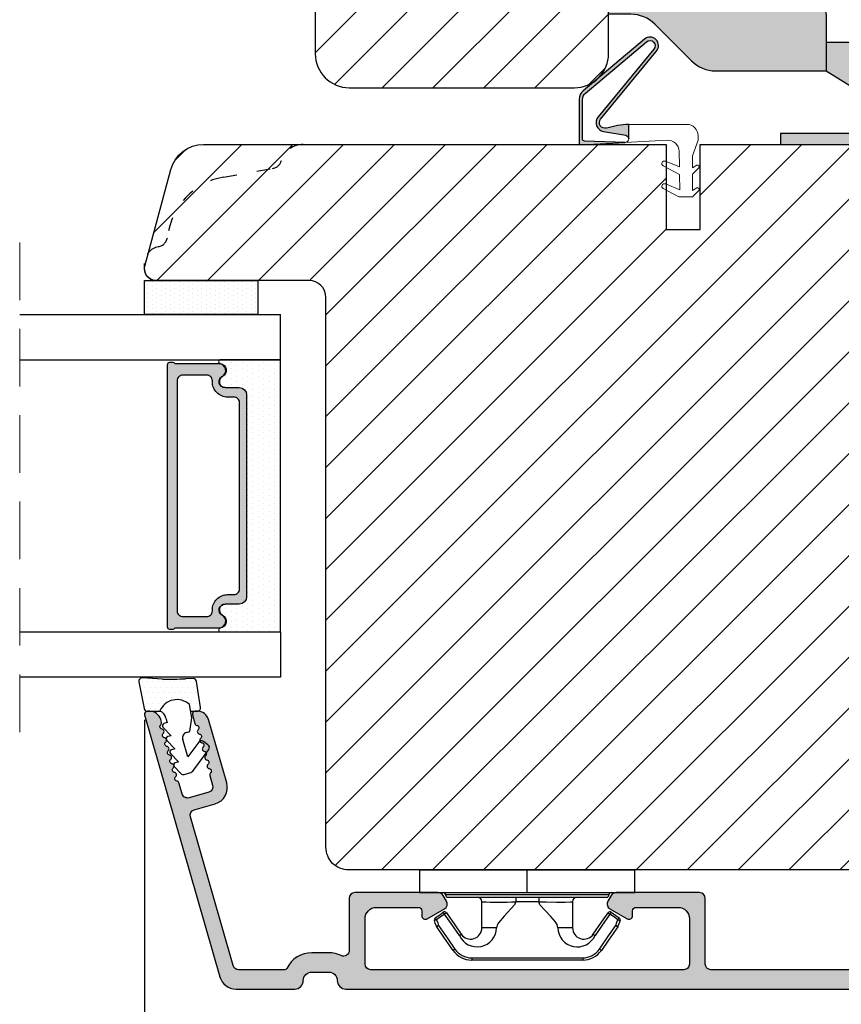
# Model space of a CAD drawing. Units: millimetres. Extents: x 81 to 4958, y -3269 to -156.
# Drawn here: x 237 to 255, y -518 to -496 of the extents above; entities that cross this region are included whole.
import ezdxf

# ---------------------------------------------------------------- set-up
doc = ezdxf.new("R2010")
doc.units = ezdxf.units.MM
for name, pattern in [('ACAD_ISO03W100', [30, 12, -18]), ('HIDDEN', [1.905, 1.27, -0.635]), ('HIDDEN2', [4.762499999999999, 3.175, -1.5875])]:
    doc.linetypes.add(name, pattern=pattern)
doc.layers.get('0').update_dxf_attribs({"lineweight": 0})
doc.layers.get('DEFPOINTS').update_dxf_attribs({"lineweight": 0})
for name, color, linetype, lineweight in [('02 MEASURES', 156, 'Continuous', 13), ('03 FRAME', 40, 'Continuous', 25), ('05 SASH', 40, 'Continuous', 25), ('06 SASH HATCH', 40, 'Continuous', 0), ('07 GLASS', 151, 'Continuous', 25), ('09 ALUMINIUM', 55, 'Continuous', 25), ('10 ALUMINIUM HATCH', 55, 'Continuous', 0), ('13 GASKET', 254, 'Continuous', 25), ('14 GASKET HATCH', 254, 'Continuous', 0), ('15 CLIPS', 22, 'Continuous', 25), ('19 PV', 7, 'Continuous', 25), ('DIMENSIONER', 5, 'Continuous', 9)]:
    doc.layers.add(name, color=color, linetype=linetype, lineweight=lineweight)
doc.styles.add('M1x0.25', font='arial.ttf', dxfattribs={"height": 1.5})
doc.dimstyles.new('M1x0.25', dxfattribs={"dimscale": 0, "dimtxt": 1.5, "dimasz": 1.25, "dimexe": 0.25, "dimexo": 0.125, "dimgap": 0.125, "dimtad": 1, "dimdec": 0, "dimlfac": 4, "dimdsep": 46, "dimtxsty": 'M1x0.25', "dimcen": -1, "dimclrd": 256, "dimclre": 256, "dimclrt": 256, "dimazin": 2, "dimtfac": 1, "dimtdec": 0, "dimtmove": 0, "dimatfit": 3, "dimfxl": 1, "dimtolj": 1, "dimarcsym": 0})

# ---------------------------------------------------------------- blocks, each defined once
blk = doc.blocks.new('A$C413F6CED')
at = {"layer": '05 SASH', "linetype": 'ACAD_ISO03W100', "ltscale": 0.1}
for p, q in [((-9.11097892392354, -9.041889066003932), (-9.876565522692545, -4.700031707063317)), ((-1, -16), (-1.5, -16))]:
    blk.add_line(p, q, dxfattribs=at)
for centre, radius, start, end in [((-9.999999999999702, -1.999999999999257), 2.000000000000297, 180.0000000000213, 253.3141223713936), ((-10.86137327570519, -4.873679884729656), 1.000000000000328, 9.999999999962295, 73.31412237133235), ((-3.202132405853604, -8.000000000001798), 5.99999999999683, 190.0000000000107, 263.8053439255329), ((-3.957478827577773, -14.95912722855203), 1.000000000000369, 10.58248658827772, 83.80534392563523), ((-1.499999999997414, -14.49999999999957), 1.500000000000433, 190.5824865882143, 269.9999999999015), ((-0.9999999999998863, -15.00000000000011), 0.9999999999998863, 269.9999999999935, 6.513775987637282e-12)]:
    blk.add_arc(centre, radius, start, end, dxfattribs=at)
blk = doc.blocks.new('dsfsdfsdfdfsdf')
at = {"layer": '10 ALUMINIUM HATCH'}
blk.add_hatch(color=256, dxfattribs=at).paths.add_polyline_path([(867.2228309051153, 1010.846052673577), (867.2218862196262, 1015.842795248861), (867.221886219628, 1018.042795248858), (848.0218862196274, 1018.042795248847), (848.0218862196274, 1015.842795248858), (849.9815694608062, 1015.842795248858, -0.1990154771289394), (852.1038973728976, 1014.963674797134), (855.3428962333294, 1011.72332955137, 0.1990154771294529), (857.4652241454229, 1010.844209099637)])
at = {"layer": '03 FRAME'}
blk.add_line((848.0218862159329, 1018.042795246073), (866.2228301487578, 1018.042795246073), dxfattribs=at)
at = {"layer": '09 ALUMINIUM'}
for p, q in [((848.0218862196273, 1015.842795248858), (848.0218862196273, 1018.042795248847)), ((867.221886219628, 1018.042795248858), (848.0218862196273, 1018.042795248847)), ((867.2218862196262, 1015.842795248861), (867.221886219628, 1018.042795248858)), ((849.9815694608062, 1015.842795248858), (848.0218862196273, 1015.842795248858)), ((867.2218862196262, 1015.842795248861), (867.2228309051154, 1010.846052673577)), ((852.1038973728957, 1014.963674797136), (855.3428962333294, 1011.72332955137))]:
    blk.add_line(p, q, dxfattribs=at)
at = {"layer": '09 ALUMINIUM', "ltscale": 25.4}
blk.add_line((857.4652241454189, 1010.844209099637), (867.2228309051154, 1010.846052673577), dxfattribs=at)
at = {"layer": '09 ALUMINIUM'}
blk.add_arc((849.9821362720998, 1012.842795302405), 3, 44.98809413503002, 90.01082529836442, dxfattribs=at)
at = {"layer": '09 ALUMINIUM', "ltscale": 25.4}
blk.add_arc((857.4646573341254, 1013.844209046093), 3, 224.98809413503, 270.0108252983645, dxfattribs=at)
blk = doc.blocks.new('dsdsfsdfsdfsdfsdfsdfsd')
at = {"layer": '10 ALUMINIUM HATCH'}
blk.add_hatch(color=256, dxfattribs=at).paths.add_polyline_path([(893.0610225925566, 1008.699171945154, -0.7539941119075143), (892.5320555799356, 1006.850529559023), (883.1921599250147, 1006.850529559023), (883.1921599250146, 1005.850529559034), (900.6203631551708, 1005.84798844578), (900.6203631551709, 1010.850529559002), (893.6921599249347, 1014.85052955898), (887.2220738176431, 1014.85052955898), (887.2225487711376, 1012.338349184137)])
at = {"layer": '09 ALUMINIUM'}
for p, q in [((887.2220738138587, 1014.85052955898), (893.6921599249347, 1014.85052955898)), ((900.6203631551709, 1010.850529559001), (893.6921599249347, 1014.85052955898)), ((887.2225487673443, 1012.338349186502), (893.0610225925504, 1008.699171945145)), ((900.6203631551709, 1005.850529559029), (900.6203631551709, 1010.850529559001)), ((883.1921599250147, 1006.850529559023), (892.5320555799356, 1006.850529559023))]:
    blk.add_line(p, q, dxfattribs=at)
at = {"layer": '09 ALUMINIUM', "linetype": 'HIDDEN2', "ltscale": 25.4}
blk.add_line((883.1921599250147, 1006.850529559023), (883.1921599250147, 1005.850529559029), dxfattribs=at)
at = {"layer": '09 ALUMINIUM', "linetype": 'HIDDEN2'}
blk.add_arc((892.5320555799356, 1007.850529559018), 0.999999999994543, 270, 58.06431343027569, dxfattribs=at)
blk = doc.blocks.new('*D115')
at = {"layer": '02 MEASURES', "lineweight": -2, "transparency": 16777216}
for p, q in [((239.9658600574972, -511.3781796737023), (239.9658600574972, -520.091536930402)), ((268.090867239858, -517.065678913743), (268.090867239858, -520.091536930402)), ((266.840867239858, -519.841536930402), (241.2158600574972, -519.841536930402))]:
    blk.add_line(p, q, dxfattribs=at)
at = {"layer": '02 MEASURES', "transparency": 16777216}
for points in [[(241.2158600574972, -519.6332035970686), (241.2158600574972, -520.0498702637353), (239.9658600574972, -519.841536930402)], [(266.840867239858, -519.6332035970686), (266.840867239858, -520.0498702637353), (268.090867239858, -519.841536930402)]]:
    blk.add_solid(points, dxfattribs=at)
at = {"layer": 'DEFPOINTS', "color": 0, "transparency": 16777216}
for p in [(239.9658600574972, -511.2531796737023), (268.090867239858, -516.940678913743), (239.9658600574972, -519.841536930402)]:
    blk.add_point(p, dxfattribs=at)
at = {"layer": '02 MEASURES', "transparency": 16777216, "insert": (254.0283636486776, -518.9501658526393), "char_height": 1.5, "attachment_point": 5, "style": 'M1x0.25'}
blk.add_mtext('\\A1;113', dxfattribs=at)
blk = doc.blocks.new('A$C6E8B79BA')
at = {"layer": '14 GASKET HATCH'}
h = blk.add_hatch(dxfattribs=at)
h.set_pattern_fill('DOTS', color=256, scale=0.3, style=0)
h.set_pattern_definition([(0, (0, 0), (0.238125, 0.47625), [0, -0.47625])])
h.paths.add_polyline_path([(2.605513083342942, 0.5634571082287607), (2.708372956764516, -0.02548746698010973), (3.277932985362838, -0.02548746698010973, 0.4593422495833197), (3.574492806592218, 0.3198145465779021), (3.226659812045057, 2.596827919253485, 0.3754507147566867), (2.924864268884619, 2.851480214242258), (2.254509663627402, 2.839779131082707, -0.0103658463771996), (0.2119041574613334, 2.803292353322661), (-1.542759331977777, 2.91940977291307, 0.4918304589720693), (-1.857085685622053, 2.562969099152212), (-1.402364881433471, 0.2173714189466978, 0.3542592774124814), (-1.113083858994971, -0.02548746698010973), (0.04912507470129612, -0.02548746698010984, 0.01383897140274733), (-7.949196856316121e-14, -1.59539048638635e-13, -0.5234194855976436)])
at = {"layer": '13 GASKET'}
for p, q in [((0.2119041574613334, 2.803292353322661), (-1.542759331977777, 2.91940977291307)), ((2.924864268884619, 2.851480214242258), (2.254509663627402, 2.839779131082707)), ((-1.857085685622053, 2.562969099152212), (-1.402364881433471, 0.2173714189466978)), ((3.574492806592218, 0.3198145465779021), (3.226659812045057, 2.596827919253485)), ((2.811200851355181, -0.6142489410596568), (2.605513083342942, 0.5634571082287607)), ((-1.113083858997186, -0.02548746698010973), (0.04912507470129412, -0.02548746698010973)), ((0.5255299596844338, -0.6246688723753664), (0.6412976491275799, -1.028398784669378)), ((2.633771094784777, -1.809455484500347), (2.811200851355181, -0.6142489410596568)), ((2.708372956764435, -0.02548746698010973), (3.277932985362838, -0.02548746698010973)), ((0.2635375654194263, -1.441527480304046), (0.9720624761078511, -2.181912819795286)), ((0.6412976491275799, -1.028398784669378), (0.353189822559159, -1.110887538606391)), ((0.5943023923996975, -2.595041515429955), (1.30282730308835, -3.335426854921423)), ((0.9720624761078511, -2.181912819795286), (0.6839538226276431, -2.264398689947427)), ((2.446356558807963, -4.058227547583726), (2.002849868194915, -2.51040035879754)), ((2.345392586003243, -1.892146691245387), (2.633771094784777, -1.809455484500347)), ((1.30282730308835, -3.335426854921423), (1.0147178226959, -3.417909841288235)), ((3.411882008184477, -2.743793004917222), (2.446356558807963, -4.058227547583726)), ((2.890125131898515, -5.311857344160387), (4.298189974896502, -3.395413138920674)), ((4.23423935010004, -2.976157892583331), (3.831472491604188, -2.679767255583727)), ((0.9250672193801961, -3.748555550555864), (1.633592130068735, -4.488940890047331)), ((1.255832046360581, -4.902069585682), (1.839087459963309, -5.511552401170718)), ((1.633592130068735, -4.488940890047331), (1.34548595732457, -4.571435411554546)), ((2.138522927876409, -5.59251363668244), (2.731055708440806, -5.422607595944726))]:
    blk.add_line(p, q, dxfattribs=at)
for centre, radius, start, end in [((-1.562568941249481, 2.620064521772349), 0.3, 86.21388852415842, 190.9713472922036), ((0.353325618171425, 52.07911569056358), 49.27602627640064, 269.8355617413325, 272.2111536513554), ((2.930099990815791, 2.551525905695428), 0.2999999999998583, 8.685271480057878, 91.00000000000828), ((1.498148538997555, -0.6217943546905076), 1.62205957486941, 46.94575804999157, 157.4595040134241), ((1.498148538997555, -0.6217943546905076), 1.622059574869385, 46.94575804999047, 157.4595040134241), ((-1.107848137060898, 0.2744668415667206), 0.2999999999999635, 190.9713472921771, 270.9999999999969), ((3.277932985362838, 0.2745125330200722), 0.3, 270, 8.685271480041536), ((-0.435778497973331, -0.9000146327986727), 0.9999646186477127, 15.98320092686813, 64.16417719028885), ((0.408202374896689, -1.303278537375434), 0.2001016674644144, 105.9574260000935, 223.7008794226085), ((0.7389676591968168, -2.456790880917822), 0.2001031667926695, 105.9576856972889, 223.701139119855), ((2.483247598993159, -2.372544628020648), 0.4997861365265486, 106.0113639263648, 196.0114495349266), ((1.069732943497172, -3.61030322446021), 0.200104666125348, 105.9579453906728, 223.7013988132393), ((3.653662486197675, -2.921394244923192), 0.2999999999998643, 53.651155307419, 143.7006430643372), ((4.056429344693527, -3.217784881923251), 0.3000000000001371, 323.6942404667062, 53.65115530746785), ((1.400495941198017, -4.763824025920201), 0.2000986688194094, 105.9569065939009, 223.700360016482), ((2.055831721131483, -5.304135127900906), 0.3000000000000352, 223.7403126119712, 285.9999999999625), ((2.648364501695312, -5.134229087163192), 0.3000000000001456, 286.0000000000676, 323.6942404667585)]:
    blk.add_arc(centre, radius, start, end, dxfattribs=at)
blk = doc.blocks.new('sdfe')
at = {"layer": '15 CLIPS'}
for p, q in [((-1277.751618560163, -1014.29652594448), (-1279.751618887989, -1014.29652594448)), ((-1279.751618887989, -1033.296519745597), (-1279.751618887989, -1014.29652594448)), ((-1277.751618560163, -1023.796493042716), (-1277.751618560163, -1014.29652594448)), ((-1277.55161889991, -1016.596490372428), (-1277.55161889991, -1023.796493042716)), ((-1277.351619239656, -1023.796493042716), (-1277.351619239656, -1016.796523560294)), ((-1276.01763003668, -1016.388589371451), (-1275.853292580454, -1016.502553452262)), ((-1272.001621808617, -1028.693729866751), (-1272.001621808617, -1018.899315823325)), ((-1272.001621808617, -1018.899315823325), (-1271.801618423073, -1018.899315823325)), ((-1271.801618423073, -1018.899315823325), (-1271.801618423073, -1028.693729866751)), ((-1276.951619919149, -1019.796544541129), (-1274.651618238298, -1019.796544541129)), ((-1274.651618238298, -1019.796544541129), (-1274.651618238298, -1021.102601517447)), ((-1277.351619239656, -1022.784942616233), (-1276.951619919149, -1022.784942616233)), ((-1276.951619919149, -1022.784942616233), (-1276.951619919149, -1024.808043469199)), ((-1277.751618560163, -1023.796493042716), (-1279.751618887989, -1023.796493042716)), ((-1277.751618560163, -1033.296519745597), (-1277.751618560163, -1023.796493042716)), ((-1277.55161889991, -1023.796493042716), (-1277.55161889991, -1030.996495713004)), ((-1277.351619239656, -1030.796522129782), (-1277.351619239656, -1023.796493042716)), ((-1277.351619239656, -1024.808043469199), (-1276.951619919149, -1024.808043469199)), ((-1274.651618238298, -1026.490444172629), (-1274.651618238298, -1027.796501148948)), ((-1274.651618238298, -1027.796501148948), (-1276.951619919149, -1027.796501148948)), ((-1272.001621808617, -1028.693729866751), (-1271.801618423073, -1028.693729866751)), ((-1275.853292580454, -1031.090492237815), (-1276.01763003668, -1031.204456318625)), ((-1279.751618887989, -1033.296519745597), (-1277.751618560163, -1033.296519745597))]:
    blk.add_line(p, q, dxfattribs=at)
at = {"layer": '15 CLIPS', "flags": 128}
for points in [[(-1276.01763003668, -1016.388589371451), (-1275.743467297165, -1015.993291367301), (-1275.528056110947, -1015.682751168021)], [(-1275.363722380011, -1015.796774853476), (-1275.637881394236, -1016.192013252982), (-1275.853292580454, -1016.502553452262)], [(-1275.363722380011, -1015.796774853476), (-1275.431455608217, -1015.749746788749), (-1275.490873988478, -1015.708559979209), (-1275.519212271778, -1015.688890446433), (-1275.528056110947, -1015.682751168021)], [(-1275.363722380011, -1015.796774853476), (-1275.335868384449, -1015.719169605979), (-1275.311437930672, -1015.651101101645), (-1275.299785222618, -1015.618616570243), (-1275.296149339287, -1015.608543385276)], [(-1274.850865389912, -1015.980833996543), (-1275.138066645472, -1015.877777565726), (-1275.363722380011, -1015.796774853476)], [(-1275.296149339287, -1015.608543385276), (-1275.008948083727, -1015.711599816092), (-1274.783292349188, -1015.792602528342)], [(-1274.850865389912, -1015.980833996543), (-1274.82301511964, -1015.90328835369), (-1274.798580940573, -1015.835219849356), (-1274.786928232519, -1015.802735317954), (-1274.783292349188, -1015.792602528342)], [(-1274.850865389912, -1015.980833996543), (-1274.803882028667, -1015.913123120078), (-1274.762669142096, -1015.853697289237), (-1274.743010785191, -1015.825385082969), (-1274.736875232069, -1015.816503990897)], [(-1272.775703605024, -1017.420286167868), (-1273.937796737759, -1016.614192951926), (-1274.850865389912, -1015.980833996543)], [(-1274.783292349188, -1015.792602528342), (-1274.756514962522, -1015.804523457297), (-1274.736875232069, -1015.816503990897)], [(-1274.736875232069, -1015.816503990897), (-1273.574785824625, -1016.622597206839), (-1272.661713447182, -1017.255956162223)], [(-1274.081667449085, -1017.974847782859), (-1275.137612160055, -1017.242366303214), (-1275.967282738296, -1016.666883457907)], [(-1275.853292580454, -1016.502553452262), (-1274.797347869484, -1017.235034931907), (-1273.967677291243, -1017.810517777213)], [(-1272.775703605024, -1017.420286167868), (-1272.733745660393, -1017.359787453421), (-1272.713327344267, -1017.330342758902), (-1272.695099498836, -1017.304057110556), (-1272.68029519519, -1017.282718647727), (-1272.669715370743, -1017.267519463309), (-1272.661713447182, -1017.255956162223)], [(-1276.951619919149, -1022.784942616233), (-1276.951619919149, -1022.784883011588), (-1276.937854971497, -1022.129410732993), (-1276.920863922445, -1021.202200878867), (-1276.917794283239, -1020.452136029013), (-1276.930978085606, -1019.964927662619), (-1276.951619919149, -1019.796544541129), (-1276.951619919149, -1019.796544541129)], [(-1274.651618238298, -1021.102601517447), (-1274.935120280592, -1021.168226231345), (-1275.218618597595, -1021.342629421958), (-1275.664118613808, -1021.755093563803), (-1276.676618989317, -1022.685641278037), (-1276.951619919149, -1022.784942616233)], [(-1276.951619919149, -1024.808043469199), (-1276.676618989317, -1024.90740441204), (-1275.664118613808, -1025.837952126273), (-1275.097118254511, -1026.336246956595), (-1274.874368246405, -1026.4491381538), (-1274.651618238298, -1026.490444172629)], [(-1275.967282738296, -1030.926162232169), (-1274.911338027327, -1030.193680752524), (-1274.081667449085, -1029.618197907218)], [(-1273.967677291243, -1029.782527912864), (-1275.023622002213, -1030.515009392508), (-1275.853292580454, -1031.090492237815)], [(-1273.967677291243, -1029.782527912864), (-1274.009635235874, -1029.722029198417), (-1274.030053552, -1029.692584503897), (-1274.04828139743, -1029.666298855552), (-1274.063085701076, -1029.644960392722), (-1274.073661800234, -1029.629761208304), (-1274.081667449085, -1029.618197907218)], [(-1274.850865389912, -1031.612152088889), (-1273.688775982468, -1030.806118477591), (-1272.775703605024, -1030.172759522208)], [(-1272.661713447182, -1030.337089527854), (-1273.823806579916, -1031.143182743796), (-1274.736875232069, -1031.776482094535)], [(-1272.775703605024, -1030.172759522208), (-1272.733745660393, -1030.233258236655), (-1272.713327344267, -1030.262643326529), (-1272.695099498836, -1030.288928974875), (-1272.68029519519, -1030.310267437705), (-1272.669715370743, -1030.325526226767), (-1272.661713447182, -1030.337089527854)], [(-1275.528056110947, -1031.910294522055), (-1275.802218850462, -1031.514996517905), (-1276.01763003668, -1031.204456318625)], [(-1275.853292580454, -1031.090492237815), (-1275.900279666988, -1031.022721756705), (-1275.94149255356, -1030.963355530509), (-1275.961150910465, -1030.934983719596), (-1275.967282738296, -1030.926162232169)], [(-1275.853292580454, -1031.090492237815), (-1275.579133566229, -1031.48573063732), (-1275.363722380011, -1031.7962708366)], [(-1275.363722380011, -1031.7962708366), (-1275.076521124451, -1031.693154801139), (-1274.850865389912, -1031.612152088889)], [(-1274.850865389912, -1031.612152088889), (-1274.82301511964, -1031.689757336386), (-1274.798580940573, -1031.75782584072), (-1274.786928232519, -1031.790310372123), (-1274.783292349188, -1031.80038355709)], [(-1275.363722380011, -1031.7962708366), (-1275.431455608217, -1031.843239296683), (-1275.490873988478, -1031.884485710868), (-1275.519212271778, -1031.904155243644), (-1275.528056110947, -1031.910294522055)], [(-1275.363722380011, -1031.7962708366), (-1275.335868384449, -1031.873876084098), (-1275.311437930672, -1031.941944588431), (-1275.299785222618, -1031.974369515189), (-1275.296149339287, -1031.984502304801)], [(-1274.783292349188, -1031.80038355709), (-1275.070493604748, -1031.903499592551), (-1275.296149339287, -1031.984502304801)], [(-1274.736875232069, -1031.776482094535), (-1274.762110348551, -1031.791383255729), (-1274.783292349188, -1031.80038355709)]]:
    blk.add_lwpolyline(points, dxfattribs=at)
at = {"layer": '15 CLIPS'}
for centre, radius, start, end in [((-1275.363771224529, -1015.796688068545), 0.1999278399978054, 70.23083835751008, 145.2574362281272), ((-1277.551702284264, -1016.396574105702), 0.1999162841157195, 179.9835731574628, 270.0238978617066), ((-1277.551643599416, -1016.796514730858), 0.2000243599548527, 359.9974708608388, 89.9929249743513), ((-1275.853339062092, -1016.502568141859), 0.1999567064013017, 145.2485718635039, 235.2608099114717), ((-1350.009668130697, -965.1844885167009), 90.18154924084618, 325.1887329364396, 325.3157975873461), ((-1274.696940019609, -1019.376098440246), 1.727097837253968, 271.5037045698392, 65.02343748753667), ((-1375.614041681502, -947.4235788727624), 123.6377958477756, 325.2059247157232, 325.2986058080625), ((-1273.8032251893, -1018.900142518519), 1.801603570355001, 0.02629110423141859, 55.22625504160895), ((-1273.801496400221, -1018.899247599582), 1.999877978312006, 359.9980454144732, 55.25491702311609), ((-1274.651628375791, -1018.796533282279), 1.000011258901074, 270.0005808289758, 55.25294636607611), ((-1276.951576880287, -1019.396502182492), 0.4000423609518949, 180.0050970011336, 269.993835789919), ((-1303.648043712107, -1026.302272309073), 26.73820792721736, 356.7964333864831, 3.203566613517896), ((-1274.700012991975, -1028.217585669687), 1.727819378015159, 295.077873982481, 88.39498396014196), ((-1276.951576880287, -1028.196543507584), 0.4000423609518493, 90.00616421008102, 179.9949029988989), ((-1274.651651284341, -1028.796519575152), 1.000018426750359, 304.74836616886, 89.99810663609628), ((-1273.803434038699, -1028.692793865758), 1.801812473197853, 304.7772177223356, 359.9702361318138), ((-1273.801754305993, -1028.693663108801), 2.000135884033944, 304.7489499069009, 359.9980876555107), ((-1277.551541868408, -1030.796573092597), 0.1999226352472523, 269.9779235600317, 0.01460542076366725), ((-1277.551600561063, -1031.19651371184), 0.2000179996771818, 90.00525321989294, 180.0043509449697), ((-1275.853346463128, -1031.090476209266), 0.1999513887642524, 124.737665981604, 214.7529522433599), ((-1160.835608739262, -952.6453316493535), 138.6911586203074, 214.7064239370757, 214.7890455391384), ((-1275.363715001907, -1031.796181920193), 0.2000742012953344, 214.7747339455741, 289.7369914688092)]:
    blk.add_arc(centre, radius, start, end, dxfattribs=at)

msp = doc.modelspace()

# ---------------------------------------------------------------- hatches: boundary and pattern name
h = msp.add_hatch(color=256)
h.dxf.hatch_style = 1
edge = h.paths.add_edge_path()
edge.add_arc((250.1194560730668, -498.2109854321085), 0.1250000000002729, 140.5743432865334, 286.3594471792876, ccw=False)
edge.add_line((250.0228999146368, -498.1316008727199), (251.249549338396, -496.6396160710119))
edge.add_arc((251.1080284594881, -496.5134786071602), 0.189575364838904, 318.2894030555519, 490.1627478974083)
edge.add_line((250.9857597515804, -496.3686021700823), (249.6358634716182, -497.5078493609258))
edge.add_arc((249.7971037097837, -497.6989032423218), 0.2500000000002771, 130.1627478973535, 179.9999999999739)
edge.add_line((249.5471037097834, -497.6989032423216), (249.5471037097834, -498.6489032423215))
edge.add_arc((249.5971037097833, -498.6489032423217), 0.0499999999998999, 179.9999999996743, 273.0611341145294)
edge.add_line((249.5997737825612, -498.6988318985359), (250.5662287326134, -498.6471480510395))
edge.add_line((250.5662287326134, -498.6471480510395), (249.6705802964036, -498.6198465196539))
edge.add_arc((249.6721037097836, -498.5698697329254), 0.05000000000037103, 179.9999999998697, 268.2540266507463, ccw=False)
edge.add_line((249.6221037097832, -498.5698697329253), (249.6221037097832, -497.6989032423216))
edge.add_arc((249.7971037097833, -497.6989032423215), 0.1750000000000534, 130.1627478973904, 180.0000000000251, ccw=False)
edge.add_line((249.6842355430674, -497.5651655253446), (251.0341318230287, -496.425918334503))
edge.add_arc((251.1080284594867, -496.513478607162), 0.1145753648387343, -42.36492354087949, 130.1627478974112, ccw=False)
edge.add_line((251.192684531293, -496.5906852372805), (249.9666261259683, -498.0819511779155))
edge.add_arc((250.1211159794558, -498.2089664729373), 0.2000000000001192, 140.5743432864433, 260.3443787422767)
edge.add_line((250.0875708099795, -498.4061332084807), (250.5753329944848, -498.4891191396432))
edge.add_arc((250.5619760895157, -498.5676263402587), 0.07963534051430414, -0.008761415137996664, 80.34437874236522, ccw=False)
edge.add_line((250.6416114290989, -498.5676385177399), (250.6416597855343, -498.2514088239773))
edge.add_arc((250.7179886788071, -500.249951768237), 1.999999999999688, 92.1871928891773, 106.3594471792289)
at = {"layer": '06 SASH HATCH'}
h = msp.add_hatch(dxfattribs=at)
h.set_pattern_fill('ANSI31', color=256, scale=0.25, style=0)
h.set_pattern_definition([(45, (-839.417606870331, -350.6437087202007), (-0.5612660075668221, 0.5612660075668221), [])])
h.paths.add_polyline_path([(254.9961901433878, -492.5656796736935, 0.4142135623730951), (254.2461901433924, -491.8156796736976), (244.480634212259, -491.8156796736976, 0.4142135623730951), (243.7306342122636, -492.5656796736935), (243.7306342122636, -496.690687587823, 0.4142129852729871), (244.4806327345011, -497.440687587818), (249.445952682421, -497.4406973712053, 0.4142141394735465), (250.1959541601789, -496.6906973712066), (250.1959541601789, -495.2699588650839), (254.7461901433469, -495.2699588657783, 0.4142135624177343), (254.9961901433842, -495.0199588657792)])
h = msp.add_hatch(dxfattribs=at)
h.set_pattern_fill('ANSI31', color=256, scale=0.25, angle=270, style=0)
h.set_pattern_definition([(225, (101.2979836074017, 572.8309141705915), (-0.5612660075668222, 0.561266007566822), [])])
h.paths.add_polyline_path([(251.4658600574978, -500.5656796736976), (251.4658600574978, -498.6906796736976), (243.465860057498, -498.6906796736976, 0.3312708873010443), (242.9869134100429, -499.0471174610802, -0.283509378346512), (242.790852130732, -499.2215382930244), (241.7053877909968, -499.4129349427167, 0.3336511523864476), (240.4746185085225, -500.7282866247215, -0.3308290260390874), (240.2719909732152, -500.9470578495611, 0.1713316445987738), (240.0558301867278, -501.0719934558507), (239.9743786009255, -501.375974912422, 0.06554346281613048), (239.9658600574978, -501.4406796736976, 0.4142135623732535), (240.2158600574978, -501.6906796736977), (243.5908600574978, -501.6906796736976, -0.4142135623724504), (243.9658600574978, -502.0656796736978), (243.9658600574978, -514.190679673698, 0.4142135623734085), (244.4658600574978, -514.6906796736976), (264.7158600574983, -514.6906796736976, 0.4142135623732818), (265.4658600574978, -513.940679673698), (265.4658600574978, -499.4406796736976, 0.4142135623729549), (264.7158600574978, -498.6906796736976), (252.2158600574978, -498.6906796736976), (252.2158600574978, -500.5656796736976)])
h.paths.add_polyline_path([(242.9869134100429, -499.0471174610802, -0.3312708873010443), (243.465860057498, -498.6906796736976), (241.2693965325655, -498.6906796736976, 0.3394542588626761), (240.5449521628482, -499.2465653898707), (240.0558301867278, -501.0719934558507, -0.1713316445987738), (240.2719909732152, -500.9470578495611, 0.3308290260390874), (240.4746185085225, -500.7282866247215, -0.3336511523864476), (241.7053877909968, -499.4129349427167), (242.790852130732, -499.2215382930244, 0.283509378346512)], flags=16)
at = {"layer": '10 ALUMINIUM HATCH', "transparency": 33554679}
msp.add_hatch(color=256, dxfattribs=at).paths.add_polyline_path([(256.2283645030473, -516.7662542935856), (256.2283645030471, -516.1912542935877, -0.4142135623845322), (256.278364503047, -516.1412542935897), (256.2783645030468, -516.1119649717042, -0.5988366527480937), (256.2583645030473, -515.9812542935856, 0.2360679775000412), (256.2783645030473, -515.9412542935858, 0.2360679775000423), (256.2583645030473, -515.9012542935859, -0.5988366527480918), (256.2783645030468, -515.7705436154673), (256.278364503047, -515.7412542935818, -0.4142135623845934), (256.2283645030471, -515.6912542935838), (256.2283645030473, -515.3156796737021, -0.4142135623729176), (256.3533645030473, -515.1906796737022), (258.1936957193982, -515.1906796737022, -0.2679491924310484), (258.3019488948713, -515.2531796737022), (258.3741176785201, -515.3781796737023, -0.4142135623732064), (258.328364503047, -515.5489328491753), (257.9501353749319, -515.767303538108, -0.5773502691906622), (257.8283645030469, -515.6969990924454), (257.8283645030472, -515.5906796737027, 0.4142135623739657), (257.7533645030471, -515.5156796737023), (256.8283645030473, -515.515679673702, 0.4142135623731679), (256.5783645030472, -515.765679673702), (256.5783645030472, -516.765679673702, 0.4142135623730951), (256.7033645030472, -516.890679673702), (263.6033645030473, -516.890679673702, 0.4142135623730951), (263.7283645030473, -516.765679673702), (263.7283645030473, -515.765679673702, 0.4142135623730951), (263.4783645030473, -515.515679673702), (262.5533645030477, -515.515679673702, 0.4142135623724691), (262.4783645030475, -515.5906796737021), (262.4783645030473, -515.6969990924458, -0.5773502691888148), (262.3565936311625, -515.7673035381077), (261.9783645030473, -515.5489328491752, -0.4142135623732628), (261.9326113275743, -515.3781796737022), (262.0047801112231, -515.2531796737023, -0.2679491924310498), (262.1130332866962, -515.1906796737022), (263.9533645030472, -515.1906796737022, -0.4142135623730951), (264.0783645030472, -515.3156796737022), (264.0783645030472, -516.765679673702, 0.4142135623730951), (264.2033645030472, -516.890679673702), (264.5601940052773, -516.890679673702, 0.3788661086952934), (264.6842622742325, -516.7809133416276), (264.8660408059962, -515.3004460057767, -0.3788661086952913), (264.9901090749515, -515.1906796737022), (265.0908600574974, -515.1906796737022, -0.4504671536908557), (265.2149283264526, -515.3309133416279), (265.0310642722752, -516.8283658944988, 0.3169649902445594), (265.0718614808989, -516.9045366696287, -0.2845523163423331), (265.140787885795, -517.0166647363595, -0.413252160085968), (264.8407895030469, -517.315679673702), (244.4034745608492, -517.3156796737022, -0.4142135623732759), (244.215974560849, -517.1281796737019, 0.4142135623732728), (244.028474560849, -516.9406796737018), (243.653474560849, -516.9406796737018, 0.4142135623730951), (243.465974560849, -517.1281796737018, -0.4142135623729924), (243.2784745608491, -517.3156796737018), (241.9843180127072, -517.3156796737022, -0.3345953195021747), (241.6238448767303, -517.0440436821336), (239.9682812015011, -511.2704070084409, -0.4985816080534211), (240.0283600574973, -511.1906796737022), (240.0821248173268, -511.1906796737022, -0.3345953195008685), (240.3224402413111, -511.3717703347469), (240.3400031909897, -511.4330196191318, -0.2887155172923289), (240.3236375360329, -511.4893194001071, 0.6299407883504211), (240.3509850821153, -511.5846916273186, -0.6299407883499712), (240.3783326281979, -511.6800638545301, 0.6299407883490576), (240.4056801742802, -511.7754360817415, -0.6299407883494813), (240.4330277203626, -511.8708083089532, 0.6299407883500713), (240.460375266445, -511.9661805361644, -0.6299407883501741), (240.4877228125274, -512.061552763376, 0.6299407883500024), (240.5150703586098, -512.1569249905875, -0.6299407883489703), (240.5424179046924, -512.252297217799, 0.6299407883486299), (240.5697654507749, -512.3476694450103, -0.629940788347953), (240.5971129968574, -512.4430416722215, 0.62994078834658), (240.6244605429398, -512.5384138994333, -0.6299407883461307), (240.6518080890222, -512.6337861266446, 0.6299407883452822), (240.6791556351046, -512.7291583538563, -0.2887155172890251), (240.7228688361436, -512.7682308000926), (240.7931895033996, -513.0134681107817, 0.4142135623730778), (240.9478018848691, -513.0991711532969), (241.3803696480415, -512.9751343431791, 0.4142135623727694), (241.4660726905566, -512.8205219617099), (241.4050775004737, -512.6078064548094, -0.2887155172904899), (241.4214431554307, -512.5515066738344, 0.6299407883495167), (241.3940956093482, -512.456134446623, -0.6299407883484145), (241.3667480632655, -512.3607622194115, 0.6299407883471697), (241.3394005171831, -512.2653899922001, -0.6299407883475093), (241.3120529711007, -512.1700177649888, 0.6299407883471776), (241.2847054250183, -512.0746455377772, -0.6299407883464871), (241.2573578789359, -511.9792733105658, 0.6299407883467055), (241.2300103328533, -511.8839010833541, -0.6299407883475766), (241.202662786771, -511.7885288561429, 0.6299407883479835), (241.1753152406885, -511.6931566289314, -0.6299407883491587), (241.1479676946063, -511.59778440172, 0.6299407883493736), (241.120620148524, -511.5024121745083, -0.2887155172903372), (241.0769069474847, -511.4633397282719), (241.021584380311, -511.2704070084407, -0.4985816080536475), (241.081663236307, -511.1906796737022), (241.1354279961368, -511.1906796737022, -0.3345953195020775), (241.3757434201214, -511.371770334748), (241.7768033713803, -512.7704326016146, -0.4142135623730994), (241.5196942438348, -513.234269746023), (241.0630949382644, -513.3651974900358, 0.4142135623731139), (240.9773918957492, -513.5198098715053), (241.9180098017935, -516.8001343431791, 0.3345953195020632), (242.0381675137858, -516.890679673702), (243.0566077415334, -516.890679673702, 0.2880714391414246), (243.1016542939347, -516.8623777869095, -0.2880714391415063), (243.6534745608493, -516.5156796737016), (244.028474560849, -516.5156796737017, -0.1145422310320294), (244.2982947190822, -516.5783130242213, 0.5550921082613178), (244.4783600574972, -516.4660953406539), (244.4783600574972, -516.1906796737018), (244.4783600574972, -515.3156796737018, -0.4142135623730951), (244.6033600574972, -515.1906796737018), (246.4436912738486, -515.1906796737018, -0.2679491924309435), (246.5519444493218, -515.2531796737019), (246.6241132329705, -515.3781796737015, -0.4142135623732988), (246.5783600574976, -515.5489328491745), (246.2001309293824, -515.7673035381072, -0.577350269188903), (246.0783600574976, -515.6969990924453), (246.0783600574973, -515.5906796737016, 0.4142135623724688), (246.0033600574972, -515.5156796737016), (245.0783600574971, -515.5156796737016, 0.4142135623730951), (244.8283600574971, -515.7656796737016), (244.8283600574971, -516.7642507919421, 0.4141609341898852), (244.9533375965972, -516.8892507899242), (251.8533375965973, -516.8904906316187, 0.4142661925148694), (251.9783600574972, -516.7654906336367), (251.9783600574972, -515.7656796737016, 0.4142135623731669), (251.7283600574971, -515.5156796737016), (250.8033600574978, -515.5156796737018, 0.4142135623739622), (250.7283600574977, -515.5906796737022), (250.728360057498, -515.6969990924448, -0.5773502691906701), (250.6065891856129, -515.7673035381074), (250.2283600574978, -515.5489328491748, -0.4142135623730788), (250.1826068820248, -515.378179673702), (250.2547756656737, -515.2531796737014, -0.2679491924311553), (250.3630288411462, -515.1906796737018), (252.2033600574971, -515.1906796737018, -0.4142135623730951), (252.3283600574971, -515.3156796737018), (252.3283600574971, -516.7655984459577, 0.4141609352712758), (252.4533375970589, -516.89059844394), (256.103342042609, -516.8912542915676, 0.4142661914335142)])
at = {"layer": '14 GASKET HATCH', "linetype": 'ByBlock'}
h = msp.add_hatch(dxfattribs=at)
h.set_pattern_fill('DOTS', color=256, scale=0.06250000000000001, angle=269.9999999999999, style=0)
h.set_pattern_definition([(270, (429.6393352489663, 121.8693133922102), (-0.09921875000000013, -0.04960937499999978), [0, -0.09921875000000002])])
h.paths.add_polyline_path([(239.965868878985, -502.4406796736984), (239.965868878985, -501.6906796653601), (242.4658664947992, -501.6906796653601), (242.4658664947992, -502.4406796736984)])
h = msp.add_hatch(dxfattribs=at)
h.set_pattern_fill('DOTS', color=256, scale=0.07500000000000001, angle=269.9999999999999, style=0)
h.set_pattern_definition([(270, (429.6393352489663, 121.8693133922102), (-0.1190625000000002, -0.05953124999999974), [0, -0.1190625])])
h.paths.add_polyline_path([(242.21586971345, -508.6656804560968), (242.21586971345, -504.2156797432569, 0.4142133894586184), (242.0533725494857, -504.0531795538373), (241.7458721882659, -504.0531795538373), (241.7458565660187, -504.0531795538371, -0.7864963945493622), (241.6863271481042, -503.8076154022818, 0.738654297972886), (241.6357377058511, -503.5253688992342, -0.9413332602417979), (241.6408630217651, -503.4406796629883), (242.9658600574976, -503.4406796629881), (242.9658600574976, -509.4406797151423), (241.6408630417965, -509.4406797151423, -0.9413324421115001), (241.6357377058511, -509.3559903624808, 0.7386543609470291), (241.6863271481043, -509.0737437430179, -0.7864963950871537), (241.7458565661915, -508.8281795914626), (241.7458721881796, -508.8281795914626), (242.0533725494978, -508.8281795914627, 0.4142114896007235)])
at = {"layer": '19 PV'}
h = msp.add_hatch(color=256, dxfattribs=at)
h.set_gradient(color1=(255, 255, 255), one_color=1)
h.paths.add_polyline_path([(240.4658624416833, -509.3281796734212), (240.4658624416834, -503.5531797047126, -0.4141979909187021), (240.5158707386522, -503.5031796732327), (240.5978271252171, -503.5031796732327, -0.2680081093117086), (240.6411298996454, -503.5281796307644), (241.6053095346899, -503.5281796307644, -0.7746485532956554), (241.6779228931909, -503.8094296186572, 0.774552592422837), (241.7408653980721, -504.0531795538371), (241.7458565660778, -504.0531795538371), (241.7458721882363, -504.0531795538371), (242.0533725506365, -504.0531795538371, -0.4142133877390358), (242.21586971345, -504.215679743454), (242.21586971345, -508.6656804560968, -0.4142114875457231), (242.0533725506384, -508.8281795914626), (241.745872188235, -508.8281795914626), (241.7458565660806, -508.8281795914626), (241.7408653980724, -508.8281795914626, 0.774552129963358), (241.6779228931909, -509.0719295266425, -0.7746483528715796), (241.6053095346924, -509.3531796309506), (240.6411298996454, -509.3531796309506, -0.2680161743939874), (240.5978271252159, -509.3781795884823), (240.5158707386495, -509.3781795884823, -0.4141996370588564)])
h.paths.add_polyline_path([(241.4608725792413, -503.9256796307271), (241.4608725792413, -503.9031795758164, 0.4142230107589239), (241.3358667379862, -503.7781795553273), (240.8108690268045, -503.7781795553273, 0.4142230107589239), (240.6858631855493, -503.9031795758164), (240.6858631855493, -508.978179802314, 0.414222465192721), (240.8108690268045, -509.1031795899725), (241.3358667379861, -509.1031795899725, 0.4142224651926544), (241.4608725792413, -508.978179802314), (241.4608725792413, -508.9556795145726, -0.4142471113902165), (241.7983689791208, -508.6181798550641), (241.9358619934564, -508.6181798550641, 0.4142235563230731), (242.0608678347116, -508.4931796017444), (242.0608678347116, -504.388179776386, 0.4142248733665226), (241.9358619934564, -504.2631797558969), (241.7983689791208, -504.2631797558969, -0.4142461357697902)], flags=16)

# ---------------------------------------------------------------- linework, layer by layer
at = {"color": 7, "linetype": 'HIDDEN', "lineweight": 18}
msp.add_line((237.2133525801154, -500.853179664705), (237.2133525801154, -512.028179664705), dxfattribs=at)
at = {"layer": '03 FRAME'}
msp.add_lwpolyline([(250.1546638734046, -498.3309246283516, -0.7385110103182048), (250.0228999146368, -498.1316008727199), (251.249549338396, -496.6396160710119, 0.9314824159928008), (250.9857597515804, -496.3686021700823), (249.6358634716182, -497.5078493609258, 0.2209497566920896), (249.5471037097834, -497.6989032423216), (249.5471037097834, -498.6489032423215, 0.4299499278278653), (249.5997737825612, -498.6988318985359), (250.5662287326134, -498.6471480510395), (249.6705802964036, -498.6198465196539, -0.4053161365376834), (249.6221037097832, -498.5698697329253), (249.6221037097832, -497.6989032423216, -0.2209497566920906), (249.6842355430674, -497.5651655253446), (251.0341318230287, -496.425918334503, -0.93682888854022), (251.192684531293, -496.5906852372805), (249.9666261259683, -498.0819511779155, 0.5760131638649739), (250.0875708099795, -498.4061332084807), (250.5753329944848, -498.4891191396432, -0.3657162044659834), (250.6416114290989, -498.5676385177399), (250.6416597855343, -498.2514088239773, 0.0619170677416324)], format="xyb", close=True, dxfattribs=at)
at = {"layer": '05 SASH'}
for points in [[(254.9961901433878, -492.5656796736935, 0.4142135623730951), (254.2461901433924, -491.8156796736976), (244.480634212259, -491.8156796736976, 0.4142135623730951), (243.7306342122636, -492.5656796736935), (243.7306342122636, -496.690687587823, 0.4142129852729871), (244.4806327345011, -497.440687587818), (249.445952682421, -497.4406973712053, 0.4142141394735465), (250.1959541601789, -496.6906973712066), (250.1959541601789, -495.2699588650839), (254.7461901433469, -495.2699588657783, 0.4142135624177343), (254.9961901433842, -495.0199588657792)], [(264.7158600574978, -514.6906796736976), (244.4658600574978, -514.6906796736976, -0.4142135623735417), (243.9658600574978, -514.190679673698), (243.9658600574978, -502.0656796736976, 0.4142135623724243), (243.5908600574978, -501.6906796736976), (240.2158600574978, -501.6906796736976, -0.4931454260316345), (239.9743786009255, -501.375974912422), (240.5449521628482, -499.2465653898707, -0.3394542588627307), (241.2693965325655, -498.6906796736976), (251.4658600574978, -498.6906796736976), (251.4658600574978, -500.5656796736976), (252.2158600574978, -500.5656796736976), (252.2158600574978, -498.6906796736976), (264.7158600574978, -498.6906796736976, -0.4142135623729216), (265.4658600574978, -499.4406796736976), (265.4658600574978, -513.940679673698, -0.4142135623735149)]]:
    msp.add_lwpolyline(points, format="xyb", close=True, dxfattribs=at)
at = {"layer": '07 GLASS', "linetype": 'Continuous', "lineweight": 25}
for p, q in [((237.2133525801154, -502.4406796736984), (242.9658600574976, -502.4406796736984)), ((242.9658600574976, -503.4406796629881), (242.9658600574976, -502.4406796736984)), ((237.2133525801154, -503.4406796629881), (242.9658600574976, -503.4406796629881)), ((237.2133525801154, -509.4406797151422), (242.9658600574975, -509.4406797151422)), ((242.9658600574975, -509.4406797151422), (242.9658600574975, -510.440679879055)), ((242.9658600574975, -510.440679879055), (237.2133525801154, -510.440679879055))]:
    msp.add_line(p, q, dxfattribs=at)
at = {"layer": '09 ALUMINIUM', "transparency": 33554679}
msp.add_lwpolyline([(256.1033645030469, -516.8912542935856), (252.4533375965973, -516.8905984439399, -0.4141609341901225), (252.3283600574971, -516.7655984459576), (252.3283600574971, -515.3156796737018, 0.414213562373095), (252.2033600574971, -515.1906796737018), (250.3630288411457, -515.1906796737018, 0.2679491924307273), (250.2547756656736, -515.2531796737017), (250.1826068820249, -515.3781796737018, 0.4142135623735412), (250.2283600574977, -515.5489328491748), (250.6065891856126, -515.7673035381073, 0.5773502691911047), (250.728360057498, -515.696999092445), (250.7283600574977, -515.5906796737019, -0.414213562373095), (250.8033600574979, -515.5156796737018), (251.7283600574972, -515.5156796737016, -0.414213562373095), (251.9783600574972, -515.7656796737016), (251.9783600574972, -516.7654906336367, -0.4142661925146322), (251.8533375965974, -516.8904906316187), (244.9533375965973, -516.8892507899242, -0.4141609341901225), (244.8283600574971, -516.7642507919421), (244.8283600574971, -515.7656796737016, -0.414213562373095), (245.0783600574971, -515.5156796737016), (246.0033600574973, -515.5156796737016, -0.414213562373095), (246.0783600574973, -515.5906796737019), (246.0783600574976, -515.696999092445, 0.5773502691921198), (246.2001309293828, -515.767303538107), (246.5783600574976, -515.5489328491745, 0.4142135623728798), (246.6241132329706, -515.3781796737017), (246.5519444493218, -515.2531796737018, 0.2679491924307275), (246.4436912738486, -515.1906796737018), (244.6033600574972, -515.1906796737018, 0.414213562373095), (244.4783600574972, -515.3156796737018), (244.4783600574972, -516.1906796737018), (244.4783600574972, -516.4660953406536, -0.5550921082618887), (244.2982947190822, -516.5783130242213, 0.1145422310320361), (244.028474560849, -516.5156796737017), (243.653474560849, -516.5156796737016, 0.288071439141253), (243.1016542939348, -516.8623777869093, -0.2880714391424651), (243.0566077415336, -516.890679673702), (242.0381675137858, -516.890679673702, -0.3345953195021367), (241.9180098017935, -516.8001343431791), (240.9773918957492, -513.5198098715053, -0.4142135623725461), (241.0630949382642, -513.3651974900359), (241.5196942438354, -513.2342697460227, 0.4142135623725461), (241.7768033713803, -512.7704326016147), (241.3757434201214, -511.371770334748, 0.3345953195021367), (241.1354279961368, -511.1906796737022), (241.0816632363069, -511.1906796737022, 0.4985816080527751), (241.021584380311, -511.2704070084407), (241.0769069474847, -511.463339728272, 0.288715517289335), (241.1206201485238, -511.5024121745083, -0.6299407883485815), (241.1479676946065, -511.5977844017199, 0.6299407883498791), (241.1753152406884, -511.6931566289314, -0.6299407883498789), (241.2026627867708, -511.788528856143, 0.6299407883462976), (241.2300103328533, -511.8839010833541, -0.6299407883484931), (241.2573578789357, -511.979273310566, 0.6299407883463572), (241.2847054250185, -512.0746455377772, -0.6299407883436238), (241.3120529711009, -512.1700177649885, 0.6299407883498791), (241.3394005171831, -512.2653899922001, -0.629940788346807), (241.3667480632655, -512.3607622194115, 0.6299407883484935), (241.3940956093482, -512.456134446623, -0.6299407883501218), (241.4214431554306, -512.5515066738345, 0.2887155172892956), (241.4050775004737, -512.6078064548093), (241.4660726905566, -512.8205219617099, -0.4142135623725461), (241.3803696480416, -512.9751343431791), (240.9478018848693, -513.0991711532968, -0.4142135623736439), (240.7931895033996, -513.0134681107817), (240.7228688361437, -512.7682308000929, 0.2887155172920085), (240.6791556351043, -512.7291583538562, -0.6299407883436241), (240.6518080890224, -512.6337861266445, 0.6299407883465216), (240.6244605429397, -512.5384138994333, -0.6299407883447571), (240.5971129968573, -512.4430416722216, 0.6299407883484931), (240.5697654507749, -512.3476694450103, -0.6299407883496455), (240.5424179046925, -512.2522972177989, 0.629940788348269), (240.5150703586098, -512.1569249905875, -0.6299407883518694), (240.4877228125277, -512.0615527633757, 0.6299407883480448), (240.460375266445, -511.9661805361644, -0.6299407883518098), (240.4330277203628, -511.8708083089531, 0.6299407883482097), (240.4056801742802, -511.7754360817415, -0.6299407883501219), (240.378332628198, -511.68006385453, 0.6299407883482097), (240.3509850821154, -511.5846916273186, -0.6299407883501219), (240.3236375360327, -511.4893194001072, 0.2887155172909862), (240.3400031909898, -511.4330196191321), (240.3224402413114, -511.371770334748, 0.3345953195021367), (240.0821248173268, -511.1906796737022), (240.0283600574974, -511.1906796737022, 0.4985816080524826), (239.968281201501, -511.2704070084407), (241.6238448767303, -517.0440436821337, 0.3345953195019978), (241.9843180127071, -517.3156796737022), (243.278474560849, -517.3156796737018, 0.414213562373095), (243.465974560849, -517.1281796737018, -0.414213562373095), (243.653474560849, -516.9406796737018), (244.028474560849, -516.9406796737018, -0.414213562373095), (244.215974560849, -517.1281796737018, 0.414213562373095), (244.403474560849, -517.3156796737022), (264.8407895030471, -517.315679673702, 0.4132521600857971)], format="xyb", dxfattribs=at)
at = {"layer": '13 GASKET', "color": 7, "linetype": 'Continuous', "lineweight": 25}
msp.add_lwpolyline([(239.965868878985, -501.6906796653601), (242.4658664947992, -501.6906796653601), (242.4658664947992, -502.4406796736984), (239.965868878985, -502.4406796736984)], close=True, dxfattribs=at)
at = {"layer": '19 PV', "color": 7, "linetype": 'Continuous', "lineweight": 25}
for p, q in [((241.7408653980737, -504.0531795538371), (242.0533725506311, -504.0531795538371)), ((242.0533725506311, -508.8281795914626), (241.7408653980737, -508.8281795914626))]:
    msp.add_line(p, q, dxfattribs=at)
msp.add_lwpolyline([(241.7408653980737, -504.0531795538371, -0.7745525924276454), (241.6779228931909, -503.8094296186572, 0.7746485532866655), (241.6053095346933, -503.5281796307644), (240.6411298996454, -503.5281796307644, 0.2680081093174075), (240.5978271252161, -503.5031796732327), (240.5158707386499, -503.5031796732327, 0.4141979908984028), (240.4658624416834, -503.5531797047114), (240.4658624416833, -509.328179673419, 0.4141996370742568), (240.5158707386499, -509.3781795884823), (240.597827125216, -509.3781795884823, 0.268016174393084), (240.6411298996454, -509.3531796309506), (241.6053095346933, -509.3531796309506, 0.7746483528692228), (241.6779228931909, -509.0719295266425, -0.7745521299673566), (241.7408653980737, -508.8281795914626)], format="xyb", dxfattribs=at)
for points in [[(242.9658600574976, -503.4406796629881), (241.6408637053018, -503.4406796629881, 0.9413408437456283), (241.6357377058511, -503.5253688992342, -0.7386542979729436), (241.6863271481042, -503.8076154022818, 0.7865450223335807), (241.7458721882349, -504.0531795538371), (242.0533725506311, -504.0531795538371, -0.4142133877496142), (242.21586971345, -504.2156797434544), (242.21586971345, -508.6656796346759, -0.4142129680962721), (242.0533725506311, -508.8281795914626), (241.7458721882348, -508.8281795914626, 0.7865450223335809), (241.6863271481043, -509.0737437430179, -0.7386543609469818), (241.6357377058511, -509.3559903624808, 0.9413398033685365), (241.6408637053018, -509.4406797151422), (242.9658600574975, -509.4406797151422)], [(241.4608725792413, -503.9256796307271), (241.4608725792413, -503.9031795758164, 0.4142230107589239), (241.3358667379862, -503.7781795553273), (240.8108690268045, -503.7781795553273, 0.4142230107589239), (240.6858631855493, -503.9031795758164), (240.6858631855493, -508.978179802314, 0.414222465192721), (240.8108690268045, -509.1031795899725), (241.3358667379861, -509.1031795899725, 0.4142224651926544), (241.4608725792413, -508.978179802314), (241.4608725792413, -508.9556795145726, -0.4142471113902165), (241.7983689791208, -508.6181798550641), (241.9358619934564, -508.6181798550641, 0.4142235563230731), (242.0608678347116, -508.4931796017444), (242.0608678347116, -504.388179776386, 0.4142248733665226), (241.9358619934564, -504.2631797558969), (241.7983689791208, -504.2631797558969, -0.4142461357697902)]]:
    msp.add_lwpolyline(points, format="xyb", close=True, dxfattribs=at)
at = {"layer": 'DIMENSIONER', "color": 0}
msp.add_lwpolyline([(252.17210386791, -498.598692927435), (252.0473549158762, -498.939262354615), (252.0473549158762, -499.2072715711979), (252.1402484596085, -499.1512921534868, -0.8853007938091311), (252.1861203722049, -499.2099274711072), (252.0473549158762, -499.348692927435), (252.0473549158762, -499.7072715711979), (252.1402484596085, -499.6512921534868, -0.8853007938091138), (252.1861203722049, -499.7099274711072), (252.0473549158762, -499.848692927435), (251.7473549158769, -499.848692927435), (251.4019626820148, -499.6650446190683, -0.946840698818498), (251.4492347538664, -499.5630743020215), (251.771182962337, -499.6914770168728), (251.7629736829142, -499.3569975731798), (251.4020944893248, -499.1651147022581, -0.9453368317467093), (251.4494084590644, -499.0626280429715), (251.7587489741111, -499.18486574806), (251.7503436423715, -498.8423983353059, 0.4223859246761632), (251.487334916925, -498.598874966829), (250.5661438812115, -498.6471525433062, 0.3989152329209452), (250.6416114290989, -498.5676385177399), (250.6416597855343, -498.2514088239773, -0.0134924899052702), (250.7495412161336, -498.248513624379), (251.9221038679036, -498.2486929274351, -0.4142135623812598), (252.17210386791, -498.4986929274351)], format="xyb", close=True, dxfattribs=at)

# ---------------------------------------------------------------- block references
at = {"xscale": 0.25, "yscale": 0.25, "zscale": 0.25}
msp.add_blockref('dsdsfsdfsdfsdfsdfsdfsd', (33.19048260619527, -750.1525234577616), dxfattribs=at)
at = {"xscale": 0.2500000000000001, "yscale": 0.2500000000000001, "zscale": 0.2500000000000001, "rotation": 270}
msp.add_blockref('sdfe', (504.3524833181765, -834.6285843137425), dxfattribs=at)
at = {"layer": '03 FRAME', "xscale": 0.25, "yscale": 0.25, "zscale": 0.25}
msp.add_blockref('dsfsdfsdfdfsdf', (38.19048260619527, -749.780657677306), dxfattribs=at)
at = {"layer": '05 SASH', "xscale": 0.25, "yscale": 0.25, "zscale": 0.25, "rotation": 270.0000000000005}
msp.add_blockref('A$C413F6CED', (243.9658600574978, -501.6906796736976), dxfattribs=at)
at = {"layer": '13 GASKET', "transparency": 33554679, "xscale": 0.2500000000000001, "yscale": 0.2500000000000001, "zscale": 0.2500000000000001}
msp.add_blockref('A$C6E8B79BA', (240.3066310222469, -511.1843078069572), dxfattribs=at)

# ---------------------------------------------------------------- dimensions: what is measured, and where the dimension line sits
at = {"layer": '02 MEASURES'}
dim = msp.add_linear_dim(base=(239.9658600574972, -519.841536930402), p1=(268.090867239858, -516.940678913743), p2=(239.9658600574972, -511.2531796737023), dimstyle='M1x0.25', override={"dimscale": 1}, dxfattribs=at)
dim.commit()
dim.dimension.update_dxf_attribs({"geometry": '*D115', "text_midpoint": (254.0283636486776, -518.9501658526393)})

doc.saveas('drawing.dxf')
